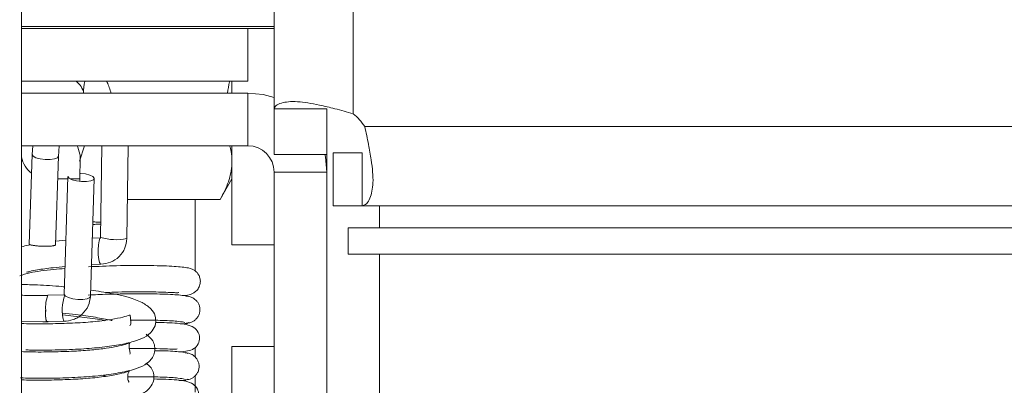
# Model space of a CAD drawing. Units: millimetres. Extents: x 209 to 12190, y -64 to 5676.
# Drawn here: x 8925 to 8963, y 3792 to 3806 of the extents above; entities that cross this region are included whole.
import ezdxf

# ---------------------------------------------------------------- set-up
doc = ezdxf.new("R2010")
doc.units = ezdxf.units.MM

msp = doc.modelspace()

# ---------------------------------------------------------------- linework, layer by layer
at = {"color": 7, "linetype": 'Continuous', "lineweight": 15}
for p, q in [((8935.094, 4232.906), (8935.094, 3802.369)), ((8938.094, 4233.085), (8938.094, 3802.19)), ((8925.514, 2829.83), (8925.514, 3860.133)), ((8935.094, 3805.496), (8925.514, 3805.496)), ((8925.514, 3805.424), (8934.094, 3805.424)), ((8935.094, 3805.424), (8934.094, 3805.424)), ((8934.094, 3803.424), (8934.094, 3805.424)), ((8925.514, 3803.424), (8934.094, 3803.424)), ((8933.494, 3802.972), (8933.494, 3803.424)), ((8925.514, 3802.972), (8934.094, 3802.972)), ((8934.094, 3802.972), (8934.094, 3800.972)), ((8935.094, 3802.369), (8935.094, 3800.637)), ((8937.094, 3802.369), (8935.094, 3802.369)), ((8937.094, 3802.369), (8937.094, 3800.637)), ((9078.137, 3801.698), (8938.528, 3801.698)), ((8925.514, 3800.972), (8934.094, 3800.972)), ((8925.938, 3800.972), (8925.913, 3800.643)), ((8926.91, 3800.569), (8926.935, 3800.972)), ((8927.708, 3800.392), (8927.907, 3800.972)), ((8928.56, 3800.972), (8928.51, 3797.495)), ((8929.509, 3797.45), (8929.56, 3800.972)), ((8933.494, 3797.212), (8933.494, 3800.972)), ((8937.333, 3800.698), (8938.432, 3800.698)), ((8937.333, 3798.698), (8937.333, 3800.698)), ((8938.432, 3800.698), (8938.432, 3798.698)), ((8925.912, 3800.638), (8925.808, 3797.243)), ((8926.807, 3797.213), (8926.91, 3800.574)), ((8927.74, 3800.594), (8927.727, 3799.623)), ((8935.094, 3800.637), (8937.094, 3800.637)), ((8937.094, 3800.637), (8937.094, 3799.972)), ((8935.094, 3799.972), (8935.094, 3716.973)), ((8937.094, 3799.972), (8935.094, 3799.972)), ((8937.094, 3799.972), (8937.094, 3716.973)), ((8926.884, 3799.712), (8927.268, 3799.712)), ((8927.271, 3799.809), (8927.133, 3795.334)), ((8927.364, 3799.712), (8927.728, 3799.712)), ((8928.131, 3795.26), (8928.268, 3799.734)), ((8933.047, 3798.939), (8933.494, 3799.712)), ((8933.047, 3798.939), (8929.531, 3798.939)), ((8937.333, 3798.698), (8938.432, 3798.698)), ((9078.233, 3798.698), (8938.432, 3798.698)), ((8939.094, 3798.698), (8939.094, 3797.857)), ((9080.572, 3797.857), (8937.9, 3797.857)), ((8937.9, 3797.857), (8937.9, 3796.857)), ((8927.196, 3797.39), (8926.811, 3797.353)), ((8928.514, 3797.48), (8928.198, 3797.472)), ((8928.511, 3797.494), (8928.515, 3797.491)), ((8933.494, 3797.212), (8935.094, 3797.212)), ((9080.572, 3796.857), (8937.9, 3796.857)), ((8939.094, 3796.857), (8939.094, 3694.973)), ((8928.168, 3796.471), (8928.525, 3796.48)), ((8927.159, 3795.313), (8926.512, 3795.303)), ((8925.514, 3794.305), (8926.322, 3794.289)), ((8926.459, 3794.29), (8926.466, 3794.29)), ((8926.467, 3794.304), (8927.114, 3794.314)), ((8926.48, 3794.302), (8926.468, 3794.288)), ((8926.485, 3794.219), (8926.485, 3794.219)), ((8935.094, 3793.353), (8933.494, 3793.353)), ((8933.494, 3778.353), (8933.494, 3793.353)), ((8928.562, 3792.271), (8928.742, 3792.231))]:
    msp.add_line(p, q, dxfattribs=at)
at = {"color": 8, "linetype": 'Continuous', "lineweight": 15}
for p, q in [((8932.094, 3798.939), (8932.094, 3796.228)), ((8932.094, 3793.326), (8932.094, 3792.958)), ((8932.094, 3792.239), (8932.094, 3791.627))]:
    msp.add_line(p, q, dxfattribs=at)
at = {"color": 7, "linetype": 'Continuous', "lineweight": 15, "flags": 128}
for points in [[(8935.094, 3802.801), (8934.679, 3802.915), (8934.094, 3802.972)], [(8926.604, 3800.453), (8926.414, 3800.453), (8926.223, 3800.476), (8926.06, 3800.518), (8925.951, 3800.575), (8925.912, 3800.635), (8925.912, 3800.642)], [(8926.91, 3800.574), (8926.873, 3800.52), (8926.766, 3800.476), (8926.604, 3800.453)], [(8937.094, 3799.972), (8937.036, 3800.557), (8937.019, 3800.637)], [(8927.271, 3799.809), (8927.271, 3799.801), (8927.317, 3799.74), (8927.431, 3799.684), (8927.598, 3799.641), (8927.79, 3799.618), (8927.979, 3799.618), (8928.136, 3799.642), (8928.237, 3799.685), (8928.267, 3799.741), (8928.222, 3799.802), (8928.107, 3799.859), (8927.941, 3799.902), (8927.749, 3799.925), (8927.749, 3799.925)], [(8928.515, 3797.48), (8928.488, 3797.458), (8928.453, 3797.365), (8928.428, 3797.214), (8928.417, 3797.027), (8928.422, 3796.833), (8928.443, 3796.661), (8928.475, 3796.538), (8928.515, 3796.482), (8928.525, 3796.48)], [(8927.133, 3795.334), (8927.134, 3795.327), (8927.18, 3795.266), (8927.294, 3795.21), (8927.46, 3795.167), (8927.653, 3795.144), (8927.842, 3795.144), (8927.999, 3795.167), (8928.1, 3795.211), (8928.131, 3795.259)]]:
    msp.add_lwpolyline(points, dxfattribs=at)
at = {"color": 7, "linetype": 'Continuous', "lineweight": 15}
for centre, radius, start, end in [((8936.833, 3800.637), 2, 32.0383, 50.914), ((8934.094, 3799.972), 1, 0, 90), ((8926.527, 3800.746), 1.033, 191.4669, 231.9716), ((8929.1, 3799.498), 2.089, 253.6097, 281.3093), ((8927.706, 3794.837), 1.281, 158.6784, 184.8043), ((8928.642, 3794.744), 1.588, 159.0094, 195.7122), ((8927.236, 3794.587), 0.819, 169.9212, 200.1576)]:
    msp.add_arc(centre, radius, start, end, dxfattribs=at)
for points, knots in [([(8927.864, 3803.028), (8927.825, 3803.115), (8927.749, 3803.281), (8927.641, 3803.378), (8927.59, 3803.424)], [0, 0, 0, 0, 0.522106, 1, 1, 1, 1]), ([(8927.912, 3803.424), (8927.911, 3803.419), (8927.881, 3803.287), (8927.869, 3803.126), (8927.858, 3802.972)], [0, 0, 0, 0, 0.038384, 1, 1, 1, 1]), ([(8928.742, 3803.424), (8928.794, 3803.297), (8928.851, 3803.158), (8928.909, 3802.986), (8928.914, 3802.972)], [0, 0, 0, 0, 0.918026, 1, 1, 1, 1]), ([(8933.399, 3803.424), (8933.398, 3803.415), (8933.38, 3803.264), (8933.35, 3803.114), (8933.322, 3802.972)], [0, 0, 0, 0, 0.05788, 1, 1, 1, 1]), ([(8935.094, 3802.369), (8935.109, 3802.416), (8935.137, 3802.505), (8935.404, 3802.619), (8935.932, 3802.683), (8936.686, 3802.547), (8937.422, 3802.375), (8937.861, 3802.254), (8938.094, 3802.19)], [0, 0, 0, 0, 0.146621, 0.278763, 0.500227, 0.714389, 0.848205, 1, 1, 1, 1]), ([(8938.528, 3801.698), (8938.579, 3801.472), (8938.676, 3801.041), (8938.804, 3800.295), (8938.88, 3799.536), (8938.76, 3799.013), (8938.603, 3798.744), (8938.491, 3798.714), (8938.432, 3798.698)], [0, 0, 0, 0, 0.145749, 0.27758, 0.500195, 0.713773, 0.847759, 1, 1, 1, 1]), ([(8927.626, 3800.972), (8927.633, 3800.953), (8927.677, 3800.826), (8927.717, 3800.683), (8927.75, 3800.561)], [0, 0, 0, 0, 0.148549, 1, 1, 1, 1]), ([(8933.407, 3800.972), (8933.428, 3800.899), (8933.483, 3800.703), (8933.489, 3800.506), (8933.494, 3800.382)], [0, 0, 0, 0, 0.37369, 1, 1, 1, 1]), ([(8933.494, 3800.382), (8933.493, 3800.348), (8933.491, 3800.201), (8933.458, 3799.942), (8933.365, 3799.606), (8933.229, 3799.27), (8933.108, 3799.049), (8933.047, 3798.939)], [0, 0, 0, 0, 0.0700283, 0.2997919, 0.5308172, 0.7650185, 1, 1, 1, 1]), ([(8928.519, 3798.068), (8928.504, 3798.069), (8928.469, 3798.072), (8928.404, 3798.076), (8928.328, 3798.079), (8928.264, 3798.082), (8928.227, 3798.082), (8928.217, 3798.082)], [0, 0, 0, 0, 0.169802, 0.415257, 0.660704, 0.906148, 1, 1, 1, 1]), ([(8928.214, 3797.992), (8928.228, 3797.991), (8928.27, 3797.991), (8928.338, 3797.991), (8928.417, 3797.993), (8928.477, 3797.995), (8928.508, 3797.997), (8928.518, 3797.997)], [0, 0, 0, 0, 0.124281, 0.37977, 0.634053, 0.88657, 1, 1, 1, 1]), ([(8928.515, 3797.491), (8928.515, 3797.491), (8928.516, 3797.491), (8928.518, 3797.487), (8928.517, 3797.483), (8928.515, 3797.481), (8928.514, 3797.479)], [0, 0, 0, 0, 0.007364, 0.343092, 0.674529, 1, 1, 1, 1]), ([(8928.525, 3796.48), (8928.647, 3796.495), (8928.901, 3796.527), (8929.229, 3796.751), (8929.458, 3797.075), (8929.493, 3797.328), (8929.509, 3797.45)], [0, 0, 0, 0, 0.240378, 0.49977, 0.759283, 1, 1, 1, 1]), ([(8925.844, 3797.217), (8925.822, 3797.214), (8925.684, 3797.192), (8925.592, 3797.16), (8925.514, 3797.132)], [0, 0, 0, 0, 0.159015, 1, 1, 1, 1]), ([(8926.805, 3797.213), (8926.805, 3797.211), (8926.806, 3797.205), (8926.792, 3797.196), (8926.765, 3797.187), (8926.725, 3797.178), (8926.675, 3797.171), (8926.615, 3797.166), (8926.548, 3797.162), (8926.474, 3797.159), (8926.396, 3797.159), (8926.316, 3797.16), (8926.235, 3797.163), (8926.156, 3797.168), (8926.081, 3797.174), (8926.012, 3797.182), (8925.95, 3797.191), (8925.898, 3797.201), (8925.856, 3797.212), (8925.827, 3797.223), (8925.81, 3797.233), (8925.809, 3797.24), (8925.809, 3797.243)], [0, 0, 0, 0, 0.029349, 0.081023, 0.132695, 0.184365, 0.236032, 0.287696, 0.339358, 0.391019, 0.442679, 0.494338, 0.545999, 0.597661, 0.649325, 0.700991, 0.75266, 0.804332, 0.856006, 0.907681, 0.959353, 1, 1, 1, 1]), ([(8927.163, 3796.315), (8927.019, 3796.303), (8926.493, 3796.262), (8925.908, 3796.185), (8925.568, 3796.079), (8925.444, 3796.04)], [0, 0, 0, 0, 0.193839, 0.706663, 1, 1, 1, 1]), ([(8925.72, 3796.187), (8925.719, 3796.185), (8925.713, 3796.169), (8925.83, 3796.215), (8926.133, 3796.268), (8926.591, 3796.339), (8927.012, 3796.374), (8927.166, 3796.387)], [0, 0, 0, 0, 0.037202, 0.226344, 0.48056, 0.810243, 1, 1, 1, 1]), ([(8931.604, 3795.293), (8931.738, 3795.289), (8931.899, 3795.285), (8932.139, 3795.456), (8932.209, 3795.54), (8932.268, 3795.644), (8932.304, 3795.789), (8932.288, 3795.948), (8932.237, 3796.071), (8932.176, 3796.155), (8932.111, 3796.218), (8931.959, 3796.322), (8931.759, 3796.351), (8931.245, 3796.413), (8930.313, 3796.431), (8929.176, 3796.43), (8928.408, 3796.396), (8928.051, 3796.381)], [0, 0, 0, 0, 0.1327341, 0.1593883, 0.172438, 0.1856857, 0.2115678, 0.2345156, 0.2538133, 0.2694484, 0.2820447, 0.2960478, 0.3884256, 0.5376378, 0.7021183, 0.861318, 1, 1, 1, 1]), ([(8927.142, 3795.617), (8927.109, 3795.62), (8926.77, 3795.659), (8926.192, 3795.691), (8925.711, 3795.704), (8925.514, 3795.709)], [0, 0, 0, 0, 0.060746, 0.616885, 1, 1, 1, 1]), ([(8925.673, 3793.228), (8925.736, 3793.226), (8926.079, 3793.213), (8926.772, 3793.221), (8927.668, 3793.249), (8928.499, 3793.314), (8929.206, 3793.411), (8929.915, 3793.57), (8930.398, 3793.781), (8930.617, 3794.189), (8930.593, 3794.563), (8930.414, 3794.817), (8929.944, 3795.138), (8929.198, 3795.334), (8928.404, 3795.457), (8928.138, 3795.499)], [0, 0, 0, 0, 0.019041, 0.104686, 0.185525, 0.265397, 0.345898, 0.42172, 0.552154, 0.600028, 0.639955, 0.693545, 0.760903, 0.919902, 1, 1, 1, 1]), ([(8926.513, 3795.289), (8926.241, 3795.287), (8925.886, 3795.284), (8925.585, 3795.298), (8925.514, 3795.301)], [0, 0, 0, 0, 0.766766, 1, 1, 1, 1]), ([(8927.113, 3794.314), (8927.236, 3794.324), (8927.425, 3794.341), (8927.656, 3794.456), (8927.868, 3794.616), (8928.069, 3794.884), (8928.11, 3795.136), (8928.13, 3795.258)], [0, 0, 0, 0, 0.239945, 0.368732, 0.50017, 0.759348, 1, 1, 1, 1]), ([(8931.853, 3795.248), (8931.785, 3795.267), (8931.655, 3795.305), (8930.928, 3795.347), (8930.063, 3795.358), (8929.198, 3795.35), (8928.527, 3795.334), (8928.163, 3795.314), (8928.042, 3795.308)], [0, 0, 0, 0, 0.236341, 0.449241, 0.640784, 0.801636, 0.934371, 1, 1, 1, 1]), ([(8928.7, 3795.406), (8928.861, 3795.412), (8929.408, 3795.433), (8930.108, 3795.432), (8930.717, 3795.424), (8931.079, 3795.412), (8931.323, 3795.4), (8931.458, 3795.39), (8931.47, 3795.404), (8931.475, 3795.41)], [0, 0, 0, 0, 0.118662, 0.401105, 0.545392, 0.681817, 0.806807, 0.919724, 1, 1, 1, 1]), ([(8931.754, 3794.24), (8931.816, 3794.246), (8931.914, 3794.255), (8932.041, 3794.317), (8932.135, 3794.39), (8932.214, 3794.49), (8932.267, 3794.611), (8932.286, 3794.742), (8932.271, 3794.87), (8932.228, 3794.984), (8932.148, 3795.103), (8932.025, 3795.201), (8931.876, 3795.257), (8931.789, 3795.265), (8931.749, 3795.269)], [0, 0, 0, 0, 0.114529, 0.1801766, 0.2510263, 0.326086, 0.4036779, 0.4816476, 0.5577732, 0.6302053, 0.6977458, 0.8162756, 0.9154981, 1, 1, 1, 1]), ([(8926.468, 3794.288), (8926.461, 3794.292), (8926.449, 3794.3), (8926.435, 3794.383), (8926.427, 3794.506), (8926.426, 3794.631), (8926.428, 3794.708), (8926.429, 3794.73)], [0, 0, 0, 0, 0.227662, 0.455324, 0.682985, 0.910647, 1, 1, 1, 1]), ([(8929.619, 3794.162), (8929.626, 3794.16), (8929.695, 3794.139), (8929.636, 3794.534), (8929.64, 3794.555), (8929.543, 3794.522), (8929.267, 3794.444), (8928.787, 3794.358), (8928.131, 3794.282), (8927.336, 3794.234), (8926.773, 3794.224), (8926.485, 3794.219)], [0, 0, 0, 0, 0.027802, 0.274694, 0.330226, 0.383043, 0.483882, 0.597848, 0.725169, 0.859874, 1, 1, 1, 1]), ([(8927.076, 3794.618), (8927.24, 3794.603), (8927.676, 3794.563), (8928.295, 3794.47), (8928.756, 3794.389), (8928.927, 3794.347), (8928.946, 3794.342)], [0, 0, 0, 0, 0.234978, 0.62197, 0.95934, 1, 1, 1, 1]), ([(8928.691, 3794.336), (8928.679, 3794.339), (8928.464, 3794.392), (8927.896, 3794.465), (8927.35, 3794.523), (8927.076, 3794.552)], [0, 0, 0, 0, 0.028075, 0.512504, 1, 1, 1, 1]), ([(8929.64, 3794.353), (8929.784, 3794.355), (8930.246, 3794.359), (8930.912, 3794.347), (8931.553, 3794.31), (8931.655, 3794.278), (8931.709, 3794.262)], [0, 0, 0, 0, 0.1211725, 0.3877433, 0.6790038, 1, 1, 1, 1]), ([(8926.485, 3794.219), (8926.482, 3794.219), (8926.178, 3794.211), (8925.827, 3794.215), (8925.544, 3794.229), (8925.514, 3794.231)], [0, 0, 0, 0, 0.0097, 0.895892, 1, 1, 1, 1]), ([(8926.322, 3794.289), (8926.343, 3794.289), (8926.387, 3794.287), (8926.434, 3794.289), (8926.459, 3794.29)], [0, 0, 0, 0, 0.474028, 1, 1, 1, 1]), ([(8926.48, 3794.302), (8926.485, 3794.302), (8926.498, 3794.3), (8926.513, 3794.298), (8926.523, 3794.295), (8926.526, 3794.293), (8926.524, 3794.292), (8926.519, 3794.291), (8926.502, 3794.289), (8926.483, 3794.289), (8926.469, 3794.288), (8926.468, 3794.288)], [0, 0, 0, 0, 0.11098, 0.309775, 0.391415, 0.473926, 0.534911, 0.595678, 0.701889, 0.978308, 1, 1, 1, 1]), ([(8931.538, 3793.153), (8931.72, 3793.169), (8931.978, 3793.191), (8932.189, 3793.388), (8932.247, 3793.534), (8932.262, 3793.613), (8932.266, 3793.672), (8932.263, 3793.731), (8932.25, 3793.811), (8932.192, 3793.961), (8931.952, 3794.174), (8931.479, 3794.25), (8930.884, 3794.264), (8930.592, 3794.271)], [0, 0, 0, 0, 0.209399, 0.297987, 0.329876, 0.343207, 0.355186, 0.367282, 0.38097, 0.414442, 0.509232, 0.759476, 1, 1, 1, 1]), ([(8931.525, 3794.211), (8931.546, 3794.212), (8931.7, 3794.217), (8931.811, 3794.235), (8931.839, 3794.253), (8931.853, 3794.262)], [0, 0, 0, 0, 0.073107, 0.540493, 1, 1, 1, 1]), ([(8925.476, 3792.164), (8925.733, 3792.158), (8926.284, 3792.144), (8927.197, 3792.163), (8928.115, 3792.212), (8928.922, 3792.301), (8929.736, 3792.46), (8930.213, 3792.617), (8930.487, 3792.933), (8930.574, 3793.144), (8930.574, 3793.378), (8930.485, 3793.628), (8930.338, 3793.745), (8930.244, 3793.82)], [0, 0, 0, 0, 0.101456, 0.218482, 0.332291, 0.449674, 0.559365, 0.744465, 0.786898, 0.829124, 0.872634, 0.918729, 1, 1, 1, 1]), ([(8929.615, 3793.065), (8929.616, 3793.065), (8929.661, 3793.05), (8929.545, 3793.431), (8929.662, 3793.503), (8929.48, 3793.441), (8929.161, 3793.361), (8928.716, 3793.286), (8928.171, 3793.222), (8927.481, 3793.175), (8926.678, 3793.15), (8925.98, 3793.144), (8925.618, 3793.159), (8925.514, 3793.163)], [0, 0, 0, 0, 0.001918, 0.165267, 0.266335, 0.360471, 0.445825, 0.525008, 0.615029, 0.714631, 0.827578, 0.950608, 1, 1, 1, 1]), ([(8929.602, 3793.28), (8929.613, 3793.28), (8929.842, 3793.284), (8930.246, 3793.282), (8930.77, 3793.274), (8931.146, 3793.26), (8931.373, 3793.243), (8931.402, 3793.26), (8931.414, 3793.268)], [0, 0, 0, 0, 0.011383, 0.23381, 0.456868, 0.664535, 0.850895, 1, 1, 1, 1]), ([(8931.827, 3793.097), (8931.76, 3793.116), (8931.634, 3793.153), (8931.092, 3793.192), (8930.663, 3793.197), (8930.56, 3793.198)], [0, 0, 0, 0, 0.459126, 0.871092, 1, 1, 1, 1]), ([(8931.72, 3792.091), (8931.783, 3792.097), (8931.881, 3792.105), (8932.009, 3792.167), (8932.104, 3792.241), (8932.183, 3792.341), (8932.236, 3792.462), (8932.255, 3792.593), (8932.241, 3792.721), (8932.198, 3792.834), (8932.118, 3792.954), (8931.996, 3793.052), (8931.849, 3793.108), (8931.763, 3793.115), (8931.723, 3793.119)], [0, 0, 0, 0, 0.1166, 0.183044, 0.254555, 0.330155, 0.408173, 0.486453, 0.562765, 0.635245, 0.702677, 0.820447, 0.918062, 1, 1, 1, 1]), ([(8925.649, 3791.092), (8925.881, 3791.087), (8926.416, 3791.076), (8927.302, 3791.1), (8928.177, 3791.151), (8929.099, 3791.263), (8929.743, 3791.394), (8930.222, 3791.616), (8930.452, 3791.862), (8930.547, 3792.106), (8930.534, 3792.344), (8930.442, 3792.57), (8930.298, 3792.674), (8930.222, 3792.73)], [0, 0, 0, 0, 0.0936874, 0.2161681, 0.332848, 0.4417211, 0.6222524, 0.7147554, 0.7676882, 0.8243135, 0.8811641, 0.9368614, 1, 1, 1, 1]), ([(8929.57, 3792.012), (8929.575, 3792.01), (8929.607, 3792), (8929.534, 3792.065), (8929.545, 3792.339), (8929.621, 3792.43), (8929.552, 3792.408), (8929.251, 3792.317), (8928.721, 3792.22), (8928.043, 3792.144), (8927.263, 3792.098), (8926.435, 3792.079), (8925.824, 3792.077), (8925.545, 3792.09), (8925.514, 3792.092)], [0, 0, 0, 0, 0.012419, 0.085603, 0.142317, 0.213393, 0.30556, 0.408734, 0.519021, 0.632019, 0.744057, 0.862188, 0.984722, 1, 1, 1, 1]), ([(8929.55, 3792.204), (8929.73, 3792.206), (8930.226, 3792.211), (8930.913, 3792.198), (8931.537, 3792.159), (8931.628, 3792.129), (8931.676, 3792.112)], [0, 0, 0, 0, 0.147294, 0.406145, 0.688104, 1, 1, 1, 1]), ([(8931.524, 3791.011), (8931.699, 3791.027), (8931.953, 3791.049), (8932.157, 3791.238), (8932.217, 3791.385), (8932.231, 3791.465), (8932.235, 3791.523), (8932.233, 3791.582), (8932.219, 3791.662), (8932.162, 3791.811), (8931.925, 3792.025), (8931.445, 3792.102), (8930.839, 3792.117), (8930.528, 3792.124)], [0, 0, 0, 0, 0.199082, 0.289207, 0.321357, 0.334705, 0.346646, 0.358661, 0.372197, 0.40509, 0.497567, 0.742412, 1, 1, 1, 1]), ([(8931.478, 3792.061), (8931.504, 3792.062), (8931.654, 3792.068), (8931.772, 3792.086), (8931.805, 3792.103), (8931.822, 3792.112)], [0, 0, 0, 0, 0.089851, 0.530968, 1, 1, 1, 1])]:
    msp.add_open_spline(points, degree=3, knots=knots, dxfattribs=at)

doc.saveas('drawing.dxf')
